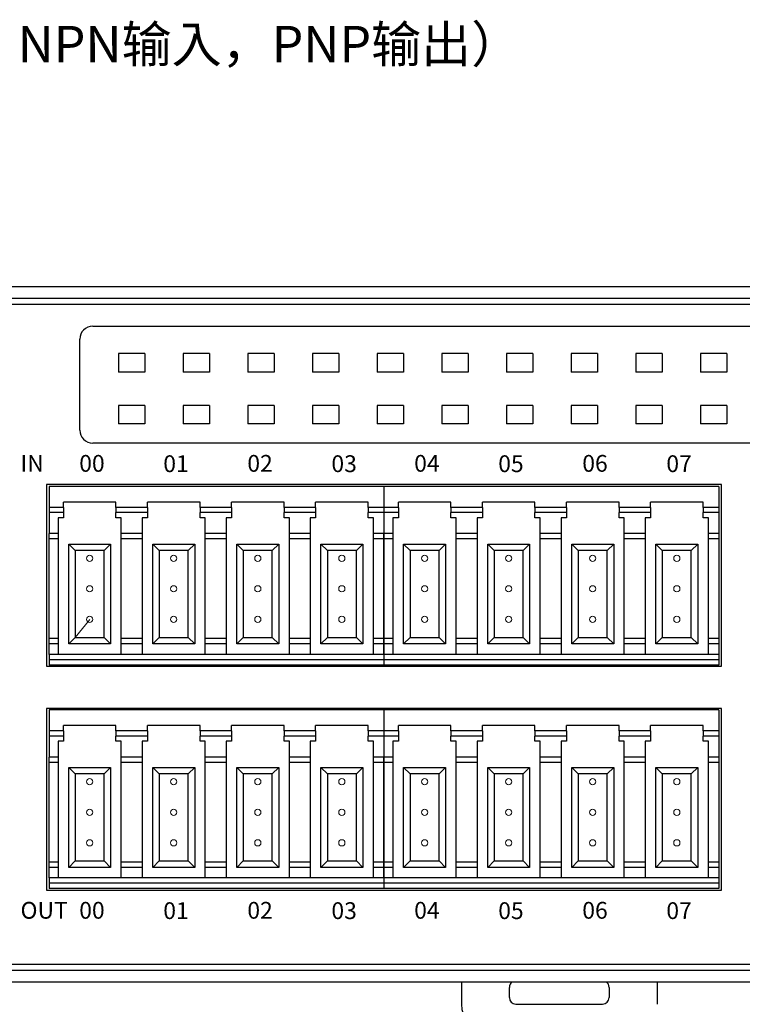
# Model space of a CAD drawing. Units: millimetres. Extents: x 3902 to 5273, y 3470 to 3998.
# Drawn here: x 4793 to 4849, y 3708 to 3784 of the extents above; entities that cross this region are included whole.
import ezdxf

# ---------------------------------------------------------------- set-up
doc = ezdxf.new("R2010")
doc.units = ezdxf.units.MM
doc.layers.get('0').update_dxf_attribs({"lineweight": 18})
for name, color, linetype, lineweight in [('DIM', 3, 'Continuous', 13), ('DWG', 7, 'Continuous', 30), ('尺寸线层', 3, 'Continuous', 18)]:
    doc.layers.add(name, color=color, linetype=linetype, lineweight=lineweight)
doc.styles.get("Standard").update_dxf_attribs({"font": 'arial.ttf'})

msp = doc.modelspace()

# ---------------------------------------------------------------- linework, layer by layer
at = {"color": 0}
for centre in [(4798.618, 3742.195), (4805.118, 3742.195), (4811.618, 3742.195), (4818.118, 3742.195), (4824.518, 3742.195), (4831.018, 3742.195), (4837.518, 3742.195), (4844.018, 3742.195), (4798.618, 3739.832), (4805.118, 3739.832), (4811.618, 3739.832), (4818.118, 3739.832), (4824.518, 3739.832), (4831.018, 3739.832), (4837.518, 3739.832), (4844.018, 3739.832), (4798.618, 3737.468), (4805.118, 3737.468), (4811.618, 3737.468), (4818.118, 3737.468), (4824.518, 3737.468), (4831.018, 3737.468), (4837.518, 3737.468), (4844.018, 3737.468), (4798.618, 3724.905), (4805.118, 3724.905), (4811.618, 3724.905), (4818.118, 3724.905), (4824.518, 3724.905), (4831.018, 3724.905), (4837.518, 3724.905), (4844.018, 3724.905), (4798.618, 3722.542), (4805.118, 3722.542), (4811.618, 3722.542), (4818.118, 3722.542), (4824.518, 3722.542), (4831.018, 3722.542), (4837.518, 3722.542), (4844.018, 3722.542), (4798.618, 3720.178), (4805.118, 3720.178), (4811.618, 3720.178), (4818.118, 3720.178), (4824.518, 3720.178), (4831.018, 3720.178), (4837.518, 3720.178), (4844.018, 3720.178)]:
    msp.add_circle(centre, 0.241, dxfattribs=at)
at = {"layer": 'DIM', "color": 3}
msp.add_line((4798.618, 3737.468), (4797.496, 3736.068), dxfattribs=at)
at = {"layer": 'DWG'}
for p, q in [((4908.574, 3763.206), (4761.279, 3763.206)), ((4780.537, 3762.328), (4907.696, 3762.328)), ((4907.696, 3761.829), (4780.537, 3761.829)), ((4798.853, 3760.144), (4898.896, 3760.144)), ((4797.853, 3752.109), (4797.853, 3759.144)), ((4800.859, 3758.025), (4800.859, 3756.592)), ((4802.891, 3758.025), (4800.859, 3758.025)), ((4802.891, 3758.025), (4802.891, 3756.592)), ((4807.891, 3758.025), (4805.859, 3758.025)), ((4805.859, 3758.025), (4805.859, 3756.592)), ((4807.891, 3758.025), (4807.891, 3756.592)), ((4812.891, 3758.025), (4810.859, 3758.025)), ((4810.859, 3758.025), (4810.859, 3756.592)), ((4812.891, 3758.025), (4812.891, 3756.592)), ((4817.891, 3758.025), (4815.859, 3758.025)), ((4815.859, 3758.025), (4815.859, 3756.592)), ((4817.891, 3758.025), (4817.891, 3756.592)), ((4820.859, 3758.025), (4820.859, 3756.592)), ((4822.891, 3758.025), (4820.859, 3758.025)), ((4822.891, 3758.025), (4822.891, 3756.592)), ((4825.859, 3758.025), (4825.859, 3756.592)), ((4827.891, 3758.025), (4825.859, 3758.025)), ((4827.891, 3758.025), (4827.891, 3756.592)), ((4830.859, 3758.025), (4830.859, 3756.592)), ((4832.891, 3758.025), (4830.859, 3758.025)), ((4832.891, 3758.025), (4832.891, 3756.592)), ((4835.859, 3758.025), (4835.859, 3756.592)), ((4837.891, 3758.025), (4835.859, 3758.025)), ((4837.891, 3758.025), (4837.891, 3756.592)), ((4840.859, 3758.025), (4840.859, 3756.592)), ((4842.891, 3758.025), (4840.859, 3758.025)), ((4842.891, 3758.025), (4842.891, 3756.592)), ((4845.859, 3758.025), (4845.859, 3756.592)), ((4847.891, 3758.025), (4845.859, 3758.025)), ((4847.891, 3758.025), (4847.891, 3756.592)), ((4802.891, 3756.592), (4800.859, 3756.592)), ((4807.891, 3756.592), (4805.859, 3756.592)), ((4812.891, 3756.592), (4810.859, 3756.592)), ((4817.891, 3756.592), (4815.859, 3756.592)), ((4822.891, 3756.592), (4820.859, 3756.592)), ((4827.891, 3756.592), (4825.859, 3756.592)), ((4832.891, 3756.592), (4830.859, 3756.592)), ((4837.891, 3756.592), (4835.859, 3756.592)), ((4842.891, 3756.592), (4840.859, 3756.592)), ((4847.891, 3756.592), (4845.859, 3756.592)), ((4802.891, 3754.025), (4800.859, 3754.025)), ((4800.859, 3754.025), (4800.859, 3752.592)), ((4802.891, 3754.025), (4802.891, 3752.592)), ((4807.891, 3754.025), (4805.859, 3754.025)), ((4805.859, 3754.025), (4805.859, 3752.592)), ((4807.891, 3754.025), (4807.891, 3752.592)), ((4812.891, 3754.025), (4810.859, 3754.025)), ((4810.859, 3754.025), (4810.859, 3752.592)), ((4812.891, 3754.025), (4812.891, 3752.592)), ((4817.891, 3754.025), (4815.859, 3754.025)), ((4815.859, 3754.025), (4815.859, 3752.592)), ((4817.891, 3754.025), (4817.891, 3752.592)), ((4820.859, 3754.025), (4820.859, 3752.592)), ((4822.891, 3754.025), (4820.859, 3754.025)), ((4822.891, 3754.025), (4822.891, 3752.592)), ((4825.859, 3754.025), (4825.859, 3752.592)), ((4827.891, 3754.025), (4825.859, 3754.025)), ((4827.891, 3754.025), (4827.891, 3752.592)), ((4830.859, 3754.025), (4830.859, 3752.592)), ((4832.891, 3754.025), (4830.859, 3754.025)), ((4832.891, 3754.025), (4832.891, 3752.592)), ((4835.859, 3754.025), (4835.859, 3752.592)), ((4837.891, 3754.025), (4835.859, 3754.025)), ((4837.891, 3754.025), (4837.891, 3752.592)), ((4842.891, 3754.025), (4840.859, 3754.025)), ((4840.859, 3754.025), (4840.859, 3752.592)), ((4842.891, 3754.025), (4842.891, 3752.592)), ((4845.859, 3754.025), (4845.859, 3752.592)), ((4847.891, 3754.025), (4845.859, 3754.025)), ((4847.891, 3754.025), (4847.891, 3752.592)), ((4802.891, 3752.592), (4800.859, 3752.592)), ((4807.891, 3752.592), (4805.859, 3752.592)), ((4812.891, 3752.592), (4810.859, 3752.592)), ((4817.891, 3752.592), (4815.859, 3752.592)), ((4822.891, 3752.592), (4820.859, 3752.592)), ((4827.891, 3752.592), (4825.859, 3752.592)), ((4832.891, 3752.592), (4830.859, 3752.592)), ((4837.891, 3752.592), (4835.859, 3752.592)), ((4842.891, 3752.592), (4840.859, 3752.592)), ((4847.891, 3752.592), (4845.859, 3752.592)), ((4898.896, 3751.109), (4798.853, 3751.109)), ((4795.275, 3747.891), (4795.275, 3733.834)), ((4847.475, 3747.891), (4795.275, 3747.891)), ((4847.475, 3733.834), (4847.475, 3747.891)), ((4795.475, 3747.753), (4795.475, 3746.131)), ((4821.375, 3747.753), (4795.475, 3747.753)), ((4847.275, 3747.753), (4821.375, 3747.753)), ((4821.375, 3747.753), (4821.375, 3746.131)), ((4821.375, 3747.753), (4821.375, 3746.131)), ((4847.275, 3747.753), (4847.275, 3746.131)), ((4800.649, 3746.54), (4796.587, 3746.54)), ((4796.587, 3746.131), (4796.587, 3746.54)), ((4800.649, 3746.131), (4800.649, 3746.54)), ((4803.087, 3746.131), (4803.087, 3746.54)), ((4807.149, 3746.54), (4803.087, 3746.54)), ((4807.149, 3746.131), (4807.149, 3746.54)), ((4813.649, 3746.54), (4809.587, 3746.54)), ((4809.587, 3746.131), (4809.587, 3746.54)), ((4813.649, 3746.131), (4813.649, 3746.54)), ((4816.087, 3746.131), (4816.087, 3746.54)), ((4820.149, 3746.54), (4816.087, 3746.54)), ((4820.149, 3746.131), (4820.149, 3746.54)), ((4822.487, 3746.131), (4822.487, 3746.54)), ((4826.549, 3746.54), (4822.487, 3746.54)), ((4826.549, 3746.131), (4826.549, 3746.54)), ((4828.987, 3746.131), (4828.987, 3746.54)), ((4833.049, 3746.54), (4828.987, 3746.54)), ((4833.049, 3746.131), (4833.049, 3746.54)), ((4835.487, 3746.131), (4835.487, 3746.54)), ((4839.549, 3746.54), (4835.487, 3746.54)), ((4839.549, 3746.131), (4839.549, 3746.54)), ((4841.987, 3746.131), (4841.987, 3746.54)), ((4846.049, 3746.54), (4841.987, 3746.54)), ((4846.049, 3746.131), (4846.049, 3746.54)), ((4796.587, 3746.131), (4795.475, 3746.131)), ((4795.475, 3746.131), (4795.475, 3745.722)), ((4796.587, 3745.722), (4795.475, 3745.722)), ((4795.475, 3745.722), (4795.475, 3744.1)), ((4796.587, 3746.131), (4796.587, 3745.722)), ((4796.587, 3745.722), (4796.587, 3745.326)), ((4800.649, 3746.131), (4800.649, 3745.722)), ((4803.087, 3746.131), (4800.649, 3746.131)), ((4803.087, 3745.722), (4800.649, 3745.722)), ((4800.649, 3745.326), (4800.649, 3745.722)), ((4803.087, 3746.131), (4803.087, 3745.722)), ((4803.087, 3745.722), (4803.087, 3745.326)), ((4809.587, 3746.131), (4807.149, 3746.131)), ((4807.149, 3746.131), (4807.149, 3745.722)), ((4807.149, 3745.326), (4807.149, 3745.722)), ((4809.587, 3745.722), (4807.149, 3745.722)), ((4809.587, 3746.131), (4809.587, 3745.722)), ((4809.587, 3745.722), (4809.587, 3745.326)), ((4813.649, 3746.131), (4813.649, 3745.722)), ((4816.087, 3746.131), (4813.649, 3746.131)), ((4816.087, 3745.722), (4813.649, 3745.722)), ((4813.649, 3745.326), (4813.649, 3745.722)), ((4816.087, 3746.131), (4816.087, 3745.722)), ((4816.087, 3745.722), (4816.087, 3745.326)), ((4821.375, 3746.131), (4820.149, 3746.131)), ((4820.149, 3746.131), (4820.149, 3745.722)), ((4820.149, 3745.326), (4820.149, 3745.722)), ((4821.375, 3745.722), (4820.149, 3745.722)), ((4822.487, 3746.131), (4821.375, 3746.131)), ((4821.375, 3746.131), (4821.375, 3745.722)), ((4821.375, 3746.131), (4821.375, 3745.722)), ((4821.375, 3745.722), (4821.375, 3744.1)), ((4822.487, 3745.722), (4821.375, 3745.722)), ((4821.375, 3745.722), (4821.375, 3744.1)), ((4822.487, 3746.131), (4822.487, 3745.722)), ((4822.487, 3745.722), (4822.487, 3745.326)), ((4826.549, 3746.131), (4826.549, 3745.722)), ((4828.987, 3746.131), (4826.549, 3746.131)), ((4826.549, 3745.326), (4826.549, 3745.722)), ((4828.987, 3745.722), (4826.549, 3745.722)), ((4828.987, 3746.131), (4828.987, 3745.722)), ((4828.987, 3745.722), (4828.987, 3745.326)), ((4835.487, 3746.131), (4833.049, 3746.131)), ((4833.049, 3746.131), (4833.049, 3745.722)), ((4833.049, 3745.326), (4833.049, 3745.722)), ((4835.487, 3745.722), (4833.049, 3745.722)), ((4835.487, 3746.131), (4835.487, 3745.722)), ((4835.487, 3745.722), (4835.487, 3745.326)), ((4841.987, 3746.131), (4839.549, 3746.131)), ((4839.549, 3746.131), (4839.549, 3745.722)), ((4839.549, 3745.326), (4839.549, 3745.722)), ((4841.987, 3745.722), (4839.549, 3745.722)), ((4841.987, 3746.131), (4841.987, 3745.722)), ((4841.987, 3745.722), (4841.987, 3745.326)), ((4846.049, 3746.131), (4846.049, 3745.722)), ((4847.275, 3746.131), (4846.049, 3746.131)), ((4847.275, 3745.722), (4846.049, 3745.722)), ((4846.049, 3745.326), (4846.049, 3745.722)), ((4847.275, 3746.131), (4847.275, 3745.722)), ((4847.275, 3745.722), (4847.275, 3744.1)), ((4796.17, 3745.326), (4796.17, 3744.1)), ((4796.587, 3745.326), (4796.17, 3745.326)), ((4801.058, 3745.326), (4800.649, 3745.326)), ((4801.058, 3744.1), (4801.058, 3745.326)), ((4802.67, 3745.326), (4802.67, 3744.1)), ((4803.087, 3745.326), (4802.67, 3745.326)), ((4807.558, 3745.326), (4807.149, 3745.326)), ((4807.558, 3744.1), (4807.558, 3745.326)), ((4809.17, 3745.326), (4809.17, 3744.1)), ((4809.587, 3745.326), (4809.17, 3745.326)), ((4814.058, 3745.326), (4813.649, 3745.326)), ((4814.058, 3744.1), (4814.058, 3745.326)), ((4815.67, 3745.326), (4815.67, 3744.1)), ((4816.087, 3745.326), (4815.67, 3745.326)), ((4820.558, 3745.326), (4820.149, 3745.326)), ((4820.558, 3744.1), (4820.558, 3745.326)), ((4822.07, 3745.326), (4822.07, 3744.1)), ((4822.487, 3745.326), (4822.07, 3745.326)), ((4826.958, 3745.326), (4826.549, 3745.326)), ((4826.958, 3744.1), (4826.958, 3745.326)), ((4828.987, 3745.326), (4828.57, 3745.326)), ((4828.57, 3745.326), (4828.57, 3744.1)), ((4833.458, 3745.326), (4833.049, 3745.326)), ((4833.458, 3744.1), (4833.458, 3745.326)), ((4835.07, 3745.326), (4835.07, 3744.1)), ((4835.487, 3745.326), (4835.07, 3745.326)), ((4839.958, 3745.326), (4839.549, 3745.326)), ((4839.958, 3744.1), (4839.958, 3745.326)), ((4841.57, 3745.326), (4841.57, 3744.1)), ((4841.987, 3745.326), (4841.57, 3745.326)), ((4846.458, 3745.326), (4846.049, 3745.326)), ((4846.458, 3744.1), (4846.458, 3745.326)), ((4795.475, 3743.692), (4795.475, 3744.1)), ((4796.17, 3744.1), (4795.475, 3744.1)), ((4796.17, 3744.1), (4796.17, 3743.692)), ((4801.058, 3743.692), (4801.058, 3744.1)), ((4802.67, 3744.1), (4801.058, 3744.1)), ((4802.67, 3744.1), (4802.67, 3743.692)), ((4809.17, 3744.1), (4807.558, 3744.1)), ((4807.558, 3743.692), (4807.558, 3744.1)), ((4809.17, 3744.1), (4809.17, 3743.692)), ((4814.058, 3743.692), (4814.058, 3744.1)), ((4815.67, 3744.1), (4814.058, 3744.1)), ((4815.67, 3744.1), (4815.67, 3743.692)), ((4820.558, 3743.692), (4820.558, 3744.1)), ((4821.375, 3744.1), (4820.558, 3744.1)), ((4821.375, 3743.692), (4821.375, 3744.1)), ((4822.07, 3744.1), (4821.375, 3744.1)), ((4821.375, 3744.1), (4821.375, 3743.692)), ((4822.07, 3744.1), (4822.07, 3743.692)), ((4826.958, 3743.692), (4826.958, 3744.1)), ((4828.57, 3744.1), (4826.958, 3744.1)), ((4828.57, 3744.1), (4828.57, 3743.692)), ((4833.458, 3743.692), (4833.458, 3744.1)), ((4835.07, 3744.1), (4833.458, 3744.1)), ((4835.07, 3744.1), (4835.07, 3743.692)), ((4839.958, 3743.692), (4839.958, 3744.1)), ((4841.57, 3744.1), (4839.958, 3744.1)), ((4841.57, 3744.1), (4841.57, 3743.692)), ((4847.275, 3744.1), (4846.458, 3744.1)), ((4846.458, 3743.692), (4846.458, 3744.1)), ((4847.275, 3744.1), (4847.275, 3743.692)), ((4796.17, 3743.692), (4795.475, 3743.692)), ((4795.475, 3735.977), (4795.475, 3743.692)), ((4796.17, 3743.692), (4796.17, 3735.977)), ((4802.67, 3743.692), (4801.058, 3743.692)), ((4801.058, 3735.977), (4801.058, 3743.692)), ((4802.67, 3743.692), (4802.67, 3735.977)), ((4809.17, 3743.692), (4807.558, 3743.692)), ((4807.558, 3735.977), (4807.558, 3743.692)), ((4809.17, 3743.692), (4809.17, 3735.977)), ((4814.058, 3735.977), (4814.058, 3743.692)), ((4815.67, 3743.692), (4814.058, 3743.692)), ((4815.67, 3743.692), (4815.67, 3735.977)), ((4821.375, 3743.692), (4820.558, 3743.692)), ((4820.558, 3735.977), (4820.558, 3743.692)), ((4822.07, 3743.692), (4821.375, 3743.692)), ((4821.375, 3735.977), (4821.375, 3743.692)), ((4821.375, 3743.692), (4821.375, 3735.977)), ((4822.07, 3743.692), (4822.07, 3735.977)), ((4828.57, 3743.692), (4826.958, 3743.692)), ((4826.958, 3735.977), (4826.958, 3743.692)), ((4828.57, 3743.692), (4828.57, 3735.977)), ((4833.458, 3735.977), (4833.458, 3743.692)), ((4835.07, 3743.692), (4833.458, 3743.692)), ((4835.07, 3743.692), (4835.07, 3735.977)), ((4841.57, 3743.692), (4839.958, 3743.692)), ((4839.958, 3735.977), (4839.958, 3743.692)), ((4841.57, 3743.692), (4841.57, 3735.977)), ((4846.458, 3735.977), (4846.458, 3743.692)), ((4847.275, 3743.692), (4846.458, 3743.692)), ((4847.275, 3743.692), (4847.275, 3735.977)), ((4796.996, 3735.568), (4796.996, 3743.295)), ((4796.996, 3743.295), (4797.496, 3742.795)), ((4796.996, 3743.295), (4800.24, 3743.295)), ((4797.496, 3742.795), (4797.496, 3736.068)), ((4799.74, 3742.795), (4797.496, 3742.795)), ((4799.74, 3742.795), (4800.24, 3743.295)), ((4799.74, 3736.068), (4799.74, 3742.795)), ((4800.24, 3743.295), (4800.24, 3735.568)), ((4803.496, 3743.295), (4806.74, 3743.295)), ((4803.496, 3743.295), (4803.996, 3742.795)), ((4803.496, 3735.568), (4803.496, 3743.295)), ((4803.996, 3742.795), (4803.996, 3736.068)), ((4806.24, 3742.795), (4803.996, 3742.795)), ((4806.24, 3742.795), (4806.74, 3743.295)), ((4806.24, 3736.068), (4806.24, 3742.795)), ((4806.74, 3743.295), (4806.74, 3735.568)), ((4809.996, 3743.295), (4813.24, 3743.295)), ((4809.996, 3743.295), (4810.496, 3742.795)), ((4809.996, 3735.568), (4809.996, 3743.295)), ((4812.74, 3742.795), (4810.496, 3742.795)), ((4810.496, 3742.795), (4810.496, 3736.068)), ((4812.74, 3742.795), (4813.24, 3743.295)), ((4812.74, 3736.068), (4812.74, 3742.795)), ((4813.24, 3743.295), (4813.24, 3735.568)), ((4816.496, 3743.295), (4816.996, 3742.795)), ((4816.496, 3735.568), (4816.496, 3743.295)), ((4816.496, 3743.295), (4819.74, 3743.295)), ((4816.996, 3742.795), (4816.996, 3736.068)), ((4819.24, 3742.795), (4816.996, 3742.795)), ((4819.24, 3742.795), (4819.74, 3743.295)), ((4819.24, 3736.068), (4819.24, 3742.795)), ((4819.74, 3743.295), (4819.74, 3735.568)), ((4822.896, 3743.295), (4823.396, 3742.795)), ((4822.896, 3743.295), (4826.14, 3743.295)), ((4822.896, 3735.568), (4822.896, 3743.295)), ((4823.396, 3742.795), (4823.396, 3736.068)), ((4825.64, 3742.795), (4823.396, 3742.795)), ((4825.64, 3742.795), (4826.14, 3743.295)), ((4825.64, 3736.068), (4825.64, 3742.795)), ((4826.14, 3743.295), (4826.14, 3735.568)), ((4829.396, 3743.295), (4829.896, 3742.795)), ((4829.396, 3743.295), (4832.64, 3743.295)), ((4829.396, 3735.568), (4829.396, 3743.295)), ((4832.14, 3742.795), (4829.896, 3742.795)), ((4829.896, 3742.795), (4829.896, 3736.068)), ((4832.14, 3742.795), (4832.64, 3743.295)), ((4832.14, 3736.068), (4832.14, 3742.795)), ((4832.64, 3743.295), (4832.64, 3735.568)), ((4835.896, 3735.568), (4835.896, 3743.295)), ((4835.896, 3743.295), (4836.396, 3742.795)), ((4835.896, 3743.295), (4839.14, 3743.295)), ((4838.64, 3742.795), (4836.396, 3742.795)), ((4836.396, 3742.795), (4836.396, 3736.068)), ((4838.64, 3742.795), (4839.14, 3743.295)), ((4838.64, 3736.068), (4838.64, 3742.795)), ((4839.14, 3743.295), (4839.14, 3735.568)), ((4842.396, 3743.295), (4845.64, 3743.295)), ((4842.396, 3743.295), (4842.896, 3742.795)), ((4842.396, 3735.568), (4842.396, 3743.295)), ((4845.14, 3742.795), (4842.896, 3742.795)), ((4842.896, 3742.795), (4842.896, 3736.068)), ((4845.14, 3742.795), (4845.64, 3743.295)), ((4845.14, 3736.068), (4845.14, 3742.795)), ((4845.64, 3743.295), (4845.64, 3735.568)), ((4796.17, 3735.977), (4795.475, 3735.977)), ((4795.475, 3735.568), (4795.475, 3735.977)), ((4796.17, 3735.977), (4796.17, 3735.568)), ((4796.996, 3735.568), (4797.496, 3736.068)), ((4797.496, 3736.068), (4799.74, 3736.068)), ((4799.74, 3736.068), (4800.24, 3735.568)), ((4801.058, 3735.568), (4801.058, 3735.977)), ((4802.67, 3735.977), (4801.058, 3735.977)), ((4802.67, 3735.977), (4802.67, 3735.568)), ((4803.496, 3735.568), (4803.996, 3736.068)), ((4803.996, 3736.068), (4806.24, 3736.068)), ((4806.24, 3736.068), (4806.74, 3735.568)), ((4807.558, 3735.568), (4807.558, 3735.977)), ((4809.17, 3735.977), (4807.558, 3735.977)), ((4809.17, 3735.977), (4809.17, 3735.568)), ((4809.996, 3735.568), (4810.496, 3736.068)), ((4810.496, 3736.068), (4812.74, 3736.068)), ((4812.74, 3736.068), (4813.24, 3735.568)), ((4814.058, 3735.568), (4814.058, 3735.977)), ((4815.67, 3735.977), (4814.058, 3735.977)), ((4815.67, 3735.977), (4815.67, 3735.568)), ((4816.496, 3735.568), (4816.996, 3736.068)), ((4816.996, 3736.068), (4819.24, 3736.068)), ((4819.24, 3736.068), (4819.74, 3735.568)), ((4821.375, 3735.977), (4820.558, 3735.977)), ((4820.558, 3735.568), (4820.558, 3735.977)), ((4821.375, 3735.568), (4821.375, 3735.977)), ((4822.07, 3735.977), (4821.375, 3735.977)), ((4821.375, 3735.977), (4821.375, 3735.568)), ((4822.07, 3735.977), (4822.07, 3735.568)), ((4822.896, 3735.568), (4823.396, 3736.068)), ((4823.396, 3736.068), (4825.64, 3736.068)), ((4825.64, 3736.068), (4826.14, 3735.568)), ((4828.57, 3735.977), (4826.958, 3735.977)), ((4826.958, 3735.568), (4826.958, 3735.977)), ((4828.57, 3735.977), (4828.57, 3735.568)), ((4829.396, 3735.568), (4829.896, 3736.068)), ((4829.896, 3736.068), (4832.14, 3736.068)), ((4832.14, 3736.068), (4832.64, 3735.568)), ((4833.458, 3735.568), (4833.458, 3735.977)), ((4835.07, 3735.977), (4833.458, 3735.977)), ((4835.07, 3735.977), (4835.07, 3735.568)), ((4835.896, 3735.568), (4836.396, 3736.068)), ((4836.396, 3736.068), (4838.64, 3736.068)), ((4838.64, 3736.068), (4839.14, 3735.568)), ((4841.57, 3735.977), (4839.958, 3735.977)), ((4839.958, 3735.568), (4839.958, 3735.977)), ((4841.57, 3735.977), (4841.57, 3735.568)), ((4842.396, 3735.568), (4842.896, 3736.068)), ((4842.896, 3736.068), (4845.14, 3736.068)), ((4845.14, 3736.068), (4845.64, 3735.568)), ((4847.275, 3735.977), (4846.458, 3735.977)), ((4846.458, 3735.568), (4846.458, 3735.977)), ((4847.275, 3735.977), (4847.275, 3735.568)), ((4796.17, 3735.568), (4795.475, 3735.568)), ((4795.475, 3734.751), (4795.475, 3735.568)), ((4796.17, 3735.568), (4796.17, 3734.751)), ((4800.24, 3735.568), (4796.996, 3735.568)), ((4802.67, 3735.568), (4801.058, 3735.568)), ((4801.058, 3734.751), (4801.058, 3735.568)), ((4802.67, 3735.568), (4802.67, 3734.751)), ((4806.74, 3735.568), (4803.496, 3735.568)), ((4809.17, 3735.568), (4807.558, 3735.568)), ((4807.558, 3734.751), (4807.558, 3735.568)), ((4809.17, 3735.568), (4809.17, 3734.751)), ((4813.24, 3735.568), (4809.996, 3735.568)), ((4815.67, 3735.568), (4814.058, 3735.568)), ((4814.058, 3734.751), (4814.058, 3735.568)), ((4815.67, 3735.568), (4815.67, 3734.751)), ((4819.74, 3735.568), (4816.496, 3735.568)), ((4821.375, 3735.568), (4820.558, 3735.568)), ((4820.558, 3734.751), (4820.558, 3735.568)), ((4822.07, 3735.568), (4821.375, 3735.568)), ((4821.375, 3734.751), (4821.375, 3735.568)), ((4821.375, 3735.568), (4821.375, 3734.751)), ((4822.07, 3735.568), (4822.07, 3734.751)), ((4826.14, 3735.568), (4822.896, 3735.568)), ((4826.958, 3734.751), (4826.958, 3735.568)), ((4828.57, 3735.568), (4826.958, 3735.568)), ((4828.57, 3735.568), (4828.57, 3734.751)), ((4832.64, 3735.568), (4829.396, 3735.568)), ((4835.07, 3735.568), (4833.458, 3735.568)), ((4833.458, 3734.751), (4833.458, 3735.568)), ((4835.07, 3735.568), (4835.07, 3734.751)), ((4839.14, 3735.568), (4835.896, 3735.568)), ((4841.57, 3735.568), (4839.958, 3735.568)), ((4839.958, 3734.751), (4839.958, 3735.568)), ((4841.57, 3735.568), (4841.57, 3734.751)), ((4845.64, 3735.568), (4842.396, 3735.568)), ((4847.275, 3735.568), (4846.458, 3735.568)), ((4846.458, 3734.751), (4846.458, 3735.568)), ((4847.275, 3735.568), (4847.275, 3734.751)), ((4821.375, 3734.751), (4795.475, 3734.751)), ((4795.475, 3734.751), (4795.475, 3734.342)), ((4795.475, 3734.342), (4795.475, 3733.934)), ((4821.375, 3734.342), (4795.475, 3734.342)), ((4821.375, 3734.751), (4821.375, 3734.342)), ((4847.275, 3734.751), (4821.375, 3734.751)), ((4821.375, 3734.751), (4821.375, 3734.342)), ((4821.375, 3734.342), (4821.375, 3733.934)), ((4847.275, 3734.342), (4821.375, 3734.342)), ((4821.375, 3734.342), (4821.375, 3733.934)), ((4847.275, 3734.751), (4847.275, 3734.342)), ((4847.275, 3734.342), (4847.275, 3733.934)), ((4795.275, 3733.834), (4847.475, 3733.834)), ((4821.375, 3733.934), (4795.475, 3733.934)), ((4847.275, 3733.934), (4821.375, 3733.934)), ((4847.475, 3730.564), (4795.275, 3730.564)), ((4795.275, 3730.564), (4795.275, 3716.507)), ((4821.375, 3730.464), (4795.475, 3730.464)), ((4795.475, 3730.464), (4795.475, 3728.842)), ((4821.375, 3730.464), (4821.375, 3728.842)), ((4847.275, 3730.464), (4821.375, 3730.464)), ((4821.375, 3730.464), (4821.375, 3728.842)), ((4847.275, 3730.464), (4847.275, 3728.842)), ((4847.475, 3716.507), (4847.475, 3730.564)), ((4796.587, 3728.842), (4796.587, 3729.25)), ((4800.649, 3729.25), (4796.587, 3729.25)), ((4800.649, 3728.842), (4800.649, 3729.25)), ((4803.087, 3728.842), (4803.087, 3729.25)), ((4807.149, 3729.25), (4803.087, 3729.25)), ((4807.149, 3728.842), (4807.149, 3729.25)), ((4809.587, 3728.842), (4809.587, 3729.25)), ((4813.649, 3729.25), (4809.587, 3729.25)), ((4813.649, 3728.842), (4813.649, 3729.25)), ((4816.087, 3728.842), (4816.087, 3729.25)), ((4820.149, 3729.25), (4816.087, 3729.25)), ((4820.149, 3728.842), (4820.149, 3729.25)), ((4826.549, 3729.25), (4822.487, 3729.25)), ((4822.487, 3728.842), (4822.487, 3729.25)), ((4826.549, 3728.842), (4826.549, 3729.25)), ((4828.987, 3728.842), (4828.987, 3729.25)), ((4833.049, 3729.25), (4828.987, 3729.25)), ((4833.049, 3728.842), (4833.049, 3729.25)), ((4839.549, 3729.25), (4835.487, 3729.25)), ((4835.487, 3728.842), (4835.487, 3729.25)), ((4839.549, 3728.842), (4839.549, 3729.25)), ((4841.987, 3728.842), (4841.987, 3729.25)), ((4846.049, 3729.25), (4841.987, 3729.25)), ((4846.049, 3728.842), (4846.049, 3729.25)), ((4796.587, 3728.842), (4795.475, 3728.842)), ((4795.475, 3728.842), (4795.475, 3728.433)), ((4796.587, 3728.433), (4795.475, 3728.433)), ((4795.475, 3728.433), (4795.475, 3726.811)), ((4796.587, 3728.842), (4796.587, 3728.433)), ((4796.587, 3728.433), (4796.587, 3728.036)), ((4803.087, 3728.842), (4800.649, 3728.842)), ((4800.649, 3728.842), (4800.649, 3728.433)), ((4800.649, 3728.036), (4800.649, 3728.433)), ((4803.087, 3728.433), (4800.649, 3728.433)), ((4803.087, 3728.842), (4803.087, 3728.433)), ((4803.087, 3728.433), (4803.087, 3728.036)), ((4809.587, 3728.842), (4807.149, 3728.842)), ((4807.149, 3728.842), (4807.149, 3728.433)), ((4809.587, 3728.433), (4807.149, 3728.433)), ((4807.149, 3728.036), (4807.149, 3728.433)), ((4809.587, 3728.842), (4809.587, 3728.433)), ((4809.587, 3728.433), (4809.587, 3728.036)), ((4813.649, 3728.842), (4813.649, 3728.433)), ((4816.087, 3728.842), (4813.649, 3728.842)), ((4816.087, 3728.433), (4813.649, 3728.433)), ((4813.649, 3728.036), (4813.649, 3728.433)), ((4816.087, 3728.842), (4816.087, 3728.433)), ((4816.087, 3728.433), (4816.087, 3728.036)), ((4821.375, 3728.842), (4820.149, 3728.842)), ((4820.149, 3728.842), (4820.149, 3728.433)), ((4820.149, 3728.036), (4820.149, 3728.433)), ((4821.375, 3728.433), (4820.149, 3728.433)), ((4821.375, 3728.842), (4821.375, 3728.433)), ((4821.375, 3728.842), (4821.375, 3728.433)), ((4822.487, 3728.842), (4821.375, 3728.842)), ((4821.375, 3728.433), (4821.375, 3726.811)), ((4821.375, 3728.433), (4821.375, 3726.811)), ((4822.487, 3728.433), (4821.375, 3728.433)), ((4822.487, 3728.842), (4822.487, 3728.433)), ((4822.487, 3728.433), (4822.487, 3728.036)), ((4828.987, 3728.842), (4826.549, 3728.842)), ((4826.549, 3728.842), (4826.549, 3728.433)), ((4828.987, 3728.433), (4826.549, 3728.433)), ((4826.549, 3728.036), (4826.549, 3728.433)), ((4828.987, 3728.842), (4828.987, 3728.433)), ((4828.987, 3728.433), (4828.987, 3728.036)), ((4835.487, 3728.842), (4833.049, 3728.842)), ((4833.049, 3728.842), (4833.049, 3728.433)), ((4835.487, 3728.433), (4833.049, 3728.433)), ((4833.049, 3728.036), (4833.049, 3728.433)), ((4835.487, 3728.842), (4835.487, 3728.433)), ((4835.487, 3728.433), (4835.487, 3728.036)), ((4841.987, 3728.842), (4839.549, 3728.842)), ((4839.549, 3728.842), (4839.549, 3728.433)), ((4839.549, 3728.036), (4839.549, 3728.433)), ((4841.987, 3728.433), (4839.549, 3728.433)), ((4841.987, 3728.842), (4841.987, 3728.433)), ((4841.987, 3728.433), (4841.987, 3728.036)), ((4847.275, 3728.842), (4846.049, 3728.842)), ((4846.049, 3728.842), (4846.049, 3728.433)), ((4846.049, 3728.036), (4846.049, 3728.433)), ((4847.275, 3728.433), (4846.049, 3728.433)), ((4847.275, 3728.842), (4847.275, 3728.433)), ((4847.275, 3728.433), (4847.275, 3726.811)), ((4796.587, 3728.036), (4796.17, 3728.036)), ((4796.17, 3728.036), (4796.17, 3726.811)), ((4801.058, 3728.036), (4800.649, 3728.036)), ((4801.058, 3726.811), (4801.058, 3728.036)), ((4803.087, 3728.036), (4802.67, 3728.036)), ((4802.67, 3728.036), (4802.67, 3726.811)), ((4807.558, 3728.036), (4807.149, 3728.036)), ((4807.558, 3726.811), (4807.558, 3728.036)), ((4809.587, 3728.036), (4809.17, 3728.036)), ((4809.17, 3728.036), (4809.17, 3726.811)), ((4814.058, 3728.036), (4813.649, 3728.036)), ((4814.058, 3726.811), (4814.058, 3728.036)), ((4816.087, 3728.036), (4815.67, 3728.036)), ((4815.67, 3728.036), (4815.67, 3726.811)), ((4820.558, 3728.036), (4820.149, 3728.036)), ((4820.558, 3726.811), (4820.558, 3728.036)), ((4822.07, 3728.036), (4822.07, 3726.811)), ((4822.487, 3728.036), (4822.07, 3728.036)), ((4826.958, 3728.036), (4826.549, 3728.036)), ((4826.958, 3726.811), (4826.958, 3728.036)), ((4828.987, 3728.036), (4828.57, 3728.036)), ((4828.57, 3728.036), (4828.57, 3726.811)), ((4833.458, 3728.036), (4833.049, 3728.036)), ((4833.458, 3726.811), (4833.458, 3728.036)), ((4835.487, 3728.036), (4835.07, 3728.036)), ((4835.07, 3728.036), (4835.07, 3726.811)), ((4839.958, 3728.036), (4839.549, 3728.036)), ((4839.958, 3726.811), (4839.958, 3728.036)), ((4841.57, 3728.036), (4841.57, 3726.811)), ((4841.987, 3728.036), (4841.57, 3728.036)), ((4846.458, 3728.036), (4846.049, 3728.036)), ((4846.458, 3726.811), (4846.458, 3728.036)), ((4796.17, 3726.811), (4795.475, 3726.811)), ((4795.475, 3726.402), (4795.475, 3726.811)), ((4796.17, 3726.811), (4796.17, 3726.402)), ((4801.058, 3726.402), (4801.058, 3726.811)), ((4802.67, 3726.811), (4801.058, 3726.811)), ((4802.67, 3726.811), (4802.67, 3726.402)), ((4807.558, 3726.402), (4807.558, 3726.811)), ((4809.17, 3726.811), (4807.558, 3726.811)), ((4809.17, 3726.811), (4809.17, 3726.402)), ((4814.058, 3726.402), (4814.058, 3726.811)), ((4815.67, 3726.811), (4814.058, 3726.811)), ((4815.67, 3726.811), (4815.67, 3726.402)), ((4821.375, 3726.811), (4820.558, 3726.811)), ((4820.558, 3726.402), (4820.558, 3726.811)), ((4821.375, 3726.811), (4821.375, 3726.402)), ((4822.07, 3726.811), (4821.375, 3726.811)), ((4821.375, 3726.402), (4821.375, 3726.811)), ((4822.07, 3726.811), (4822.07, 3726.402)), ((4828.57, 3726.811), (4826.958, 3726.811)), ((4826.958, 3726.402), (4826.958, 3726.811)), ((4828.57, 3726.811), (4828.57, 3726.402)), ((4833.458, 3726.402), (4833.458, 3726.811)), ((4835.07, 3726.811), (4833.458, 3726.811)), ((4835.07, 3726.811), (4835.07, 3726.402)), ((4841.57, 3726.811), (4839.958, 3726.811)), ((4839.958, 3726.402), (4839.958, 3726.811)), ((4841.57, 3726.811), (4841.57, 3726.402)), ((4846.458, 3726.402), (4846.458, 3726.811)), ((4847.275, 3726.811), (4846.458, 3726.811)), ((4847.275, 3726.811), (4847.275, 3726.402)), ((4795.475, 3718.687), (4795.475, 3726.402)), ((4796.17, 3726.402), (4795.475, 3726.402)), ((4796.17, 3726.402), (4796.17, 3718.687)), ((4796.996, 3726.005), (4800.24, 3726.005)), ((4796.996, 3718.278), (4796.996, 3726.005)), ((4796.996, 3726.005), (4797.496, 3725.505)), ((4799.74, 3725.505), (4800.24, 3726.005)), ((4800.24, 3726.005), (4800.24, 3718.278)), ((4802.67, 3726.402), (4801.058, 3726.402)), ((4801.058, 3718.687), (4801.058, 3726.402)), ((4802.67, 3726.402), (4802.67, 3718.687)), ((4803.496, 3718.278), (4803.496, 3726.005)), ((4803.496, 3726.005), (4806.74, 3726.005)), ((4803.496, 3726.005), (4803.996, 3725.505)), ((4806.24, 3725.505), (4806.74, 3726.005)), ((4806.74, 3726.005), (4806.74, 3718.278)), ((4809.17, 3726.402), (4807.558, 3726.402)), ((4807.558, 3718.687), (4807.558, 3726.402)), ((4809.17, 3726.402), (4809.17, 3718.687)), ((4809.996, 3726.005), (4813.24, 3726.005)), ((4809.996, 3718.278), (4809.996, 3726.005)), ((4809.996, 3726.005), (4810.496, 3725.505)), ((4812.74, 3725.505), (4813.24, 3726.005)), ((4813.24, 3726.005), (4813.24, 3718.278)), ((4815.67, 3726.402), (4814.058, 3726.402)), ((4814.058, 3718.687), (4814.058, 3726.402)), ((4815.67, 3726.402), (4815.67, 3718.687)), ((4816.496, 3726.005), (4819.74, 3726.005)), ((4816.496, 3726.005), (4816.996, 3725.505)), ((4816.496, 3718.278), (4816.496, 3726.005)), ((4819.24, 3725.505), (4819.74, 3726.005)), ((4819.74, 3726.005), (4819.74, 3718.278)), ((4821.375, 3726.402), (4820.558, 3726.402)), ((4820.558, 3718.687), (4820.558, 3726.402)), ((4821.375, 3726.402), (4821.375, 3718.687)), ((4822.07, 3726.402), (4821.375, 3726.402)), ((4821.375, 3718.687), (4821.375, 3726.402)), ((4822.07, 3726.402), (4822.07, 3718.687)), ((4822.896, 3726.005), (4823.396, 3725.505)), ((4822.896, 3726.005), (4826.14, 3726.005)), ((4822.896, 3718.278), (4822.896, 3726.005)), ((4825.64, 3725.505), (4826.14, 3726.005)), ((4826.14, 3726.005), (4826.14, 3718.278)), ((4828.57, 3726.402), (4826.958, 3726.402)), ((4826.958, 3718.687), (4826.958, 3726.402)), ((4828.57, 3726.402), (4828.57, 3718.687)), ((4829.396, 3718.278), (4829.396, 3726.005)), ((4829.396, 3726.005), (4832.64, 3726.005)), ((4829.396, 3726.005), (4829.896, 3725.505)), ((4832.14, 3725.505), (4832.64, 3726.005)), ((4832.64, 3726.005), (4832.64, 3718.278)), ((4835.07, 3726.402), (4833.458, 3726.402)), ((4833.458, 3718.687), (4833.458, 3726.402)), ((4835.07, 3726.402), (4835.07, 3718.687)), ((4835.896, 3726.005), (4839.14, 3726.005)), ((4835.896, 3726.005), (4836.396, 3725.505)), ((4835.896, 3718.278), (4835.896, 3726.005)), ((4838.64, 3725.505), (4839.14, 3726.005)), ((4839.14, 3726.005), (4839.14, 3718.278)), ((4839.958, 3718.687), (4839.958, 3726.402)), ((4841.57, 3726.402), (4839.958, 3726.402)), ((4841.57, 3726.402), (4841.57, 3718.687)), ((4842.396, 3726.005), (4842.896, 3725.505)), ((4842.396, 3718.278), (4842.396, 3726.005)), ((4842.396, 3726.005), (4845.64, 3726.005)), ((4845.14, 3725.505), (4845.64, 3726.005)), ((4845.64, 3726.005), (4845.64, 3718.278)), ((4847.275, 3726.402), (4846.458, 3726.402)), ((4846.458, 3718.687), (4846.458, 3726.402)), ((4847.275, 3726.402), (4847.275, 3718.687)), ((4799.74, 3725.505), (4797.496, 3725.505)), ((4797.496, 3725.505), (4797.496, 3718.778)), ((4799.74, 3718.778), (4799.74, 3725.505)), ((4803.996, 3725.505), (4803.996, 3718.778)), ((4806.24, 3725.505), (4803.996, 3725.505)), ((4806.24, 3718.778), (4806.24, 3725.505)), ((4812.74, 3725.505), (4810.496, 3725.505)), ((4810.496, 3725.505), (4810.496, 3718.778)), ((4812.74, 3718.778), (4812.74, 3725.505)), ((4819.24, 3725.505), (4816.996, 3725.505)), ((4816.996, 3725.505), (4816.996, 3718.778)), ((4819.24, 3718.778), (4819.24, 3725.505)), ((4823.396, 3725.505), (4823.396, 3718.778)), ((4825.64, 3725.505), (4823.396, 3725.505)), ((4825.64, 3718.778), (4825.64, 3725.505)), ((4829.896, 3725.505), (4829.896, 3718.778)), ((4832.14, 3725.505), (4829.896, 3725.505)), ((4832.14, 3718.778), (4832.14, 3725.505)), ((4836.396, 3725.505), (4836.396, 3718.778)), ((4838.64, 3725.505), (4836.396, 3725.505)), ((4838.64, 3718.778), (4838.64, 3725.505)), ((4845.14, 3725.505), (4842.896, 3725.505)), ((4842.896, 3725.505), (4842.896, 3718.778)), ((4845.14, 3718.778), (4845.14, 3725.505)), ((4796.17, 3718.687), (4795.475, 3718.687)), ((4795.475, 3718.278), (4795.475, 3718.687)), ((4796.17, 3718.278), (4795.475, 3718.278)), ((4795.475, 3717.461), (4795.475, 3718.278)), ((4796.17, 3718.687), (4796.17, 3718.278)), ((4796.17, 3718.278), (4796.17, 3717.461)), ((4796.996, 3718.278), (4797.496, 3718.778)), ((4800.24, 3718.278), (4796.996, 3718.278)), ((4797.496, 3718.778), (4799.74, 3718.778)), ((4799.74, 3718.778), (4800.24, 3718.278)), ((4801.058, 3718.278), (4801.058, 3718.687)), ((4802.67, 3718.687), (4801.058, 3718.687)), ((4802.67, 3718.278), (4801.058, 3718.278)), ((4801.058, 3717.461), (4801.058, 3718.278)), ((4802.67, 3718.687), (4802.67, 3718.278)), ((4802.67, 3718.278), (4802.67, 3717.461)), ((4803.496, 3718.278), (4803.996, 3718.778)), ((4806.74, 3718.278), (4803.496, 3718.278)), ((4803.996, 3718.778), (4806.24, 3718.778)), ((4806.24, 3718.778), (4806.74, 3718.278)), ((4807.558, 3718.278), (4807.558, 3718.687)), ((4809.17, 3718.687), (4807.558, 3718.687)), ((4807.558, 3717.461), (4807.558, 3718.278)), ((4809.17, 3718.278), (4807.558, 3718.278)), ((4809.17, 3718.687), (4809.17, 3718.278)), ((4809.17, 3718.278), (4809.17, 3717.461)), ((4809.996, 3718.278), (4810.496, 3718.778)), ((4813.24, 3718.278), (4809.996, 3718.278)), ((4810.496, 3718.778), (4812.74, 3718.778)), ((4812.74, 3718.778), (4813.24, 3718.278)), ((4815.67, 3718.687), (4814.058, 3718.687)), ((4814.058, 3718.278), (4814.058, 3718.687)), ((4815.67, 3718.278), (4814.058, 3718.278)), ((4814.058, 3717.461), (4814.058, 3718.278)), ((4815.67, 3718.687), (4815.67, 3718.278)), ((4815.67, 3718.278), (4815.67, 3717.461)), ((4816.496, 3718.278), (4816.996, 3718.778)), ((4819.74, 3718.278), (4816.496, 3718.278)), ((4816.996, 3718.778), (4819.24, 3718.778)), ((4819.24, 3718.778), (4819.74, 3718.278)), ((4821.375, 3718.687), (4820.558, 3718.687)), ((4820.558, 3718.278), (4820.558, 3718.687)), ((4820.558, 3717.461), (4820.558, 3718.278)), ((4821.375, 3718.278), (4820.558, 3718.278)), ((4821.375, 3718.687), (4821.375, 3718.278)), ((4822.07, 3718.687), (4821.375, 3718.687)), ((4821.375, 3718.278), (4821.375, 3718.687)), ((4821.375, 3718.278), (4821.375, 3717.461)), ((4821.375, 3717.461), (4821.375, 3718.278)), ((4822.07, 3718.278), (4821.375, 3718.278)), ((4822.07, 3718.687), (4822.07, 3718.278)), ((4822.07, 3718.278), (4822.07, 3717.461)), ((4822.896, 3718.278), (4823.396, 3718.778)), ((4826.14, 3718.278), (4822.896, 3718.278)), ((4823.396, 3718.778), (4825.64, 3718.778)), ((4825.64, 3718.778), (4826.14, 3718.278)), ((4826.958, 3718.278), (4826.958, 3718.687)), ((4828.57, 3718.687), (4826.958, 3718.687)), ((4828.57, 3718.278), (4826.958, 3718.278)), ((4826.958, 3717.461), (4826.958, 3718.278)), ((4828.57, 3718.687), (4828.57, 3718.278)), ((4828.57, 3718.278), (4828.57, 3717.461)), ((4829.396, 3718.278), (4829.896, 3718.778)), ((4832.64, 3718.278), (4829.396, 3718.278)), ((4829.896, 3718.778), (4832.14, 3718.778)), ((4832.14, 3718.778), (4832.64, 3718.278)), ((4833.458, 3718.278), (4833.458, 3718.687)), ((4835.07, 3718.687), (4833.458, 3718.687)), ((4833.458, 3717.461), (4833.458, 3718.278)), ((4835.07, 3718.278), (4833.458, 3718.278)), ((4835.07, 3718.687), (4835.07, 3718.278)), ((4835.07, 3718.278), (4835.07, 3717.461)), ((4835.896, 3718.278), (4836.396, 3718.778)), ((4839.14, 3718.278), (4835.896, 3718.278)), ((4836.396, 3718.778), (4838.64, 3718.778)), ((4838.64, 3718.778), (4839.14, 3718.278)), ((4841.57, 3718.687), (4839.958, 3718.687)), ((4839.958, 3718.278), (4839.958, 3718.687)), ((4839.958, 3717.461), (4839.958, 3718.278)), ((4841.57, 3718.278), (4839.958, 3718.278)), ((4841.57, 3718.687), (4841.57, 3718.278)), ((4841.57, 3718.278), (4841.57, 3717.461)), ((4842.396, 3718.278), (4842.896, 3718.778)), ((4845.64, 3718.278), (4842.396, 3718.278)), ((4842.896, 3718.778), (4845.14, 3718.778)), ((4845.14, 3718.778), (4845.64, 3718.278)), ((4846.458, 3718.278), (4846.458, 3718.687)), ((4847.275, 3718.687), (4846.458, 3718.687)), ((4847.275, 3718.278), (4846.458, 3718.278)), ((4846.458, 3717.461), (4846.458, 3718.278)), ((4847.275, 3718.687), (4847.275, 3718.278)), ((4847.275, 3718.278), (4847.275, 3717.461)), ((4795.475, 3717.461), (4795.475, 3717.053)), ((4821.375, 3717.461), (4795.475, 3717.461)), ((4821.375, 3717.461), (4821.375, 3717.053)), ((4821.375, 3717.461), (4821.375, 3717.053)), ((4847.275, 3717.461), (4821.375, 3717.461)), ((4847.275, 3717.461), (4847.275, 3717.053)), ((4795.475, 3717.053), (4795.475, 3716.644)), ((4821.375, 3717.053), (4795.475, 3717.053)), ((4821.375, 3717.053), (4821.375, 3716.644)), ((4821.375, 3717.053), (4821.375, 3716.644)), ((4847.275, 3717.053), (4821.375, 3717.053)), ((4847.275, 3717.053), (4847.275, 3716.644)), ((4795.275, 3716.507), (4847.475, 3716.507)), ((4821.375, 3716.644), (4795.475, 3716.644)), ((4847.275, 3716.644), (4821.375, 3716.644)), ((4780.537, 3710.79), (4907.696, 3710.79)), ((4907.696, 3710.29), (4780.537, 3710.29)), ((4761.279, 3709.413), (4908.574, 3709.413)), ((4827.361, 3709.413), (4827.361, 3707.685)), ((4842.492, 3709.413), (4842.492, 3707.685)), ((4831.07, 3708.202), (4831.07, 3708.998)), ((4838.783, 3708.998), (4838.783, 3708.202)), ((4831.569, 3707.703), (4838.284, 3707.703))]:
    msp.add_line(p, q, dxfattribs=at)
for centre, start, end in [((4798.853, 3759.144), 90, 180), ((4798.853, 3752.109), 180, 270)]:
    msp.add_arc(centre, 1, start, end, dxfattribs=at)
for centre, major_axis, ratio, start_param, end_param in [((4831.57, 3708.998), (-0.501, 0), 0.99863, 5.306952, 6.283185), ((4838.282, 3708.998), (-0.501, 0), 0.99863, 3.141593, 4.117826), ((4829.364, 3707.69), (-1.418, -1.418), 0.997265, 5.499157, 7.067214), ((4831.57, 3708.203), (0.355, 0.355), 0.997265, 2.357564, 3.925621), ((4838.282, 3708.203), (-0.355, 0.355), 0.997265, 2.357564, 3.925621)]:
    msp.add_ellipse(centre, major_axis=major_axis, ratio=ratio, start_param=start_param, end_param=end_param, dxfattribs=at)

# ---------------------------------------------------------------- texts
at = {"insert": (4795.38, 3781.968), "char_height": 2.835, "width": 86.08322, "attachment_point": 5}
msp.add_mtext('{\\fMicrosoft YaHei|b0|i0|c0|p34;EC6\\fMicrosoft YaHei|b0|i0|c134|p34;R\\fMicrosoft YaHei|b0|i0|c0|p34;-I16C-O16P\\fMicrosoft YaHei|b0|i0|c134|p34;（ \\fMicrosoft YaHei|b0|i0|c0|p34;NPN\\fMicrosoft YaHei|b0|i0|c134|p34;输入，\\fMicrosoft YaHei|b0|i0|c0|p34;PNP\\fMicrosoft YaHei|b0|i0|c134|p34;输出）}', dxfattribs=at)
at = {"layer": 'DIM', "color": 3, "lineweight": 0, "char_height": 1.3, "width": 7.9846, "attachment_point": 1}
for s, insert in [('{\\fSimSun|b0|i0|c0|p34;\\C0;00}', (4797.809, 3750.185)), ('{\\fSimSun|b0|i0|c0|p34;\\C0;01}', (4804.309, 3750.16)), ('{\\fSimSun|b0|i0|c0|p34;\\C0;02}', (4810.809, 3750.185)), ('{\\fSimSun|b0|i0|c0|p34;\\C0;03}', (4817.309, 3750.16)), ('{\\fSimSun|b0|i0|c0|p34;\\C0;04}', (4823.709, 3750.185)), ('{\\fSimSun|b0|i0|c0|p34;\\C0;05}', (4830.209, 3750.16)), ('{\\fSimSun|b0|i0|c0|p34;\\C0;06}', (4836.709, 3750.185)), ('{\\fSimSun|b0|i0|c0|p34;\\C0;07}', (4843.209, 3750.16)), ('{\\fSimSun|b0|i0|c0|p34;\\C0;00}', (4797.809, 3715.606)), ('{\\fSimSun|b0|i0|c0|p34;\\C0;01}', (4804.309, 3715.58)), ('{\\fSimSun|b0|i0|c0|p34;\\C0;02}', (4810.809, 3715.606)), ('{\\fSimSun|b0|i0|c0|p34;\\C0;03}', (4817.309, 3715.58)), ('{\\fSimSun|b0|i0|c0|p34;\\C0;04}', (4823.709, 3715.606)), ('{\\fSimSun|b0|i0|c0|p34;\\C0;05}', (4830.209, 3715.58)), ('{\\fSimSun|b0|i0|c0|p34;\\C0;06}', (4836.709, 3715.606)), ('{\\fSimSun|b0|i0|c0|p34;\\C0;07}', (4843.209, 3715.58))]:
    msp.add_mtext(s, dxfattribs=dict(at, insert=insert))
at = {"layer": '尺寸线层', "color": 3, "char_height": 1.3, "width": 2.52276, "attachment_point": 1}
for s, insert in [('{\\fsimsun|b0|i0|c0|p34;\\C0;IN}', (4793.269, 3750.185)), ('{\\fsimsun|b0|i0|c0|p34;\\C0;OUT}', (4793.269, 3715.606))]:
    msp.add_mtext(s, dxfattribs=dict(at, insert=insert))

doc.saveas('drawing.dxf')
